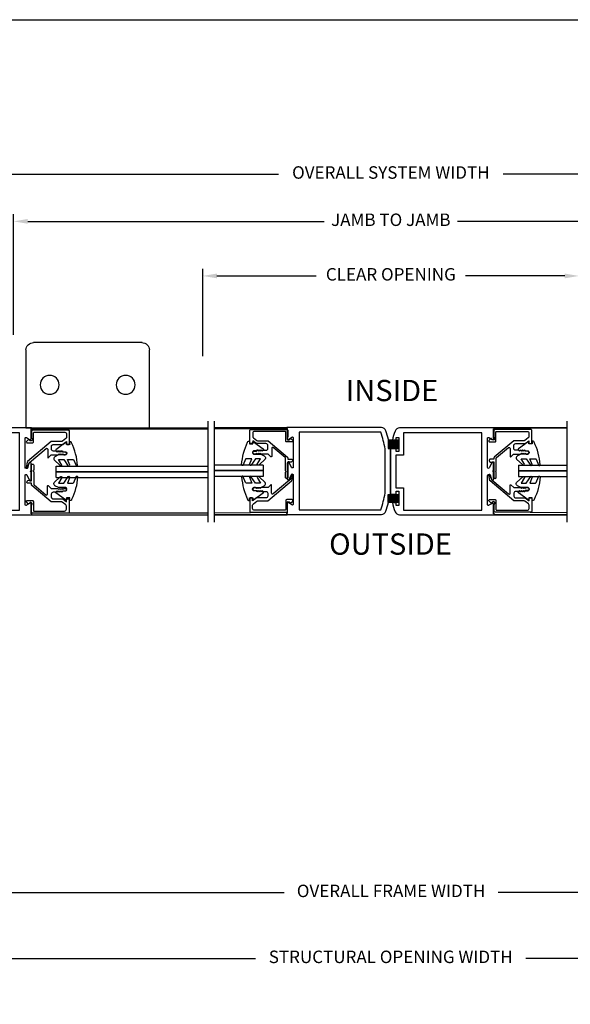
# Model space of a CAD drawing. Units: millimetres. Extents: x -9031 to -481, y -629 to 4159.
# Drawn here: x -1492 to -1201, y 2968 to 3489 of the extents above; entities that cross this region are included whole.
import ezdxf

# ---------------------------------------------------------------- set-up
doc = ezdxf.new("R2010")
doc.units = ezdxf.units.MM
doc.linetypes.add('MITTEX2', pattern=[4, 2.5, -0.5, 0.5, -0.5])
doc.layers.get('DefPoints').update_dxf_attribs({"color": 250, "linetype": 'MITTEX2'})
for name, color, linetype in [('Backgrounds', 7, 'Continuous'), ('BI-PARTING-DG-PKT-PLAN$0$BI-PARTING-DG-GB-PLAN$0$CS16', 1, 'Continuous'), ('BI-PARTING-DG-PKT-PLAN$0$BI-PARTING-DG-GB-PLAN$0$CS20', 1, 'Continuous'), ('BI-PARTING-DG-PKT-PLAN$0$BI-PARTING-DG-GB-PLAN$0$DORMAFRAME', 3, 'Continuous'), ('BI-PARTING-DG-PKT-PLAN$0$BI-PARTING-DG-GB-PLAN$0$FRAME', 3, 'Continuous'), ('BI-PARTING-DG-PKT-PLAN$0$BI-PARTING-DG-GB-PLAN$0$GK70', 7, 'Continuous'), ('BI-PARTING-DG-PKT-PLAN$0$BI-PARTING-DG-GB-PLAN$0$OUTLINE', 3, 'Continuous'), ('CS025', 1, 'Continuous'), ('CS075', 1, 'Continuous'), ('DORMAFRAME', 3, 'Continuous'), ('FRAME', 3, 'Continuous'), ('GK71', 7, 'Continuous')]:
    doc.layers.add(name, color=color, linetype=linetype)
doc.styles.add('ARIAL', font='ARIAL.TTF', dxfattribs={"oblique": 4})
doc.styles.add('BI-PARTING-DG-PKT-PLAN$0$BI-PARTING-DG-GB-PLAN$0$ARIAL', font='ARIAL.TTF', dxfattribs={"oblique": 4})
doc.styles.add('BI-PARTING-DG-PKT-PLAN$0$BI-PARTING-DG-GB-PLAN$0$Standard', font='txt')
doc.styles.add('border', font='romand.shx')
doc.dimstyles.new('BI-PARTING-DG-PKT-PLAN$0$BI-PARTING-DG-GB-PLAN$0$HORIZONTAL', dxfattribs={"dimscale": 3, "dimtxt": 2.2, "dimasz": 2.5, "dimexe": 1.25, "dimexo": 0.625, "dimtad": 0, "dimdec": 0, "dimtxsty": 'BI-PARTING-DG-PKT-PLAN$0$BI-PARTING-DG-GB-PLAN$0$ARIAL', "dimcen": 2.5, "dimadec": 0, "dimazin": 0, "dimtfac": 1, "dimtdec": 0, "dimtmove": 0, "dimatfit": 3, "dimfxl": 0, "dimarcsym": 0})
doc.dimstyles.new('Expanded-Horizontal', dxfattribs={"dimscale": 3, "dimtxt": 2.2, "dimasz": 2.5, "dimexe": 1.25, "dimexo": 0.625, "dimtad": 0, "dimdec": 0, "dimtxsty": 'ARIAL', "dimcen": 2.5, "dimadec": 0, "dimazin": 0, "dimtfac": 1, "dimtdec": 0, "dimtmove": 0, "dimatfit": 3, "dimfxl": 0, "dimarcsym": 0})

# ---------------------------------------------------------------- blocks, each defined once
blk = doc.blocks.new('#NewBorder3')
at = {"layer": 'DORMAFRAME', "color": 7}
blk.add_line((-320.79, 235.5), (1083.21, 235.5), dxfattribs=at)
at = {"layer": 'Backgrounds', "color": 7, "style": 'border'}
for tag, p in [('PROJECT1', (845.83, -336.68)), ('PROJECT2', (845.83, -352.87)), ('PROJECT3', (845.83, -369.06)), ('PROJECT4', (845.83, -385.25)), ('PROJECT5', (845.83, -401.44)), ('PROJECT6', (845.83, -417.63)), ('DRAWINGTITLE1', (847.95, -470.68)), ('DRAWINGTITLE2', (847.95, -486.87)), ('DRAWINGTITLE3', (847.95, -503.06)), ('DRAWINGTITLE4', (847.95, -519.26)), ('DRAWINGTITLE5', (847.95, -535.45))]:
    blk.add_attdef(tag, p, '', height=10, dxfattribs=at)
at = {"layer": 'Backgrounds', "color": 7, "style": 'border', "flags": 2}
blk.add_attdef('DRAWINGTITLE', (846.83, -451.42), '', height=10, dxfattribs=at)
at = {"layer": 'Backgrounds', "style": 'border'}
for tag, p in [('CURRENTREV', (984.47, -624.87)), ('DRAWINGNUMBER1', (829.04, -671.58)), ('DRAWINGNUMBER2', (829.04, -687.77)), ('SHEETXOFX', (864.16, -715.59))]:
    blk.add_attdef(tag, p, '', height=10, dxfattribs=at)
blk = doc.blocks.new('BI-PARTING-DG-PKT-PLAN$0$BI-PARTING-DG-GB-PLAN$0$cs020')
at = {"layer": 'BI-PARTING-DG-PKT-PLAN$0$BI-PARTING-DG-GB-PLAN$0$CS20'}
for points in [[(0.5, 23.4), (0.5, 27.23, -0.792409), (1.45, 27.45), (2.73, 24.87, 0.792409), (3.68, 25.09), (3.68, 40.52, 0.590506), (2.91, 40.95), (1.27, 39.91, -0.590506), (0.5, 40.33), (0.5, 45.5), (0.25, 45.5, -1), (0.25, 46), (50.2, 46, -0.320899), (52.57, 44.31, -0.036488), (55, 35), (55, 11, -0.036488), (52.57, 1.69, -0.320899), (50.2, 0), (0.25, 0, -1), (0.25, 0.5), (0.5, 0.5), (0.5, 5.67, -0.590506), (1.27, 6.09), (2.91, 5.05, 0.590506), (3.68, 5.48), (3.68, 20.91, 0.792409), (2.73, 21.13), (1.45, 18.55, -0.792409), (0.5, 18.77), (0.5, 22.6), (0.9, 23)], [(52.2, 34.74), (52.2, 11.26, -0.035888), (49.88, 2.5), (6.68, 2.5), (6.68, 43.5), (49.88, 43.5, -0.035888)]]:
    blk.add_lwpolyline(points, format="xyb", close=True, dxfattribs=at)
blk = doc.blocks.new('BI-PARTING-DG-PKT-PLAN$0$BI-PARTING-DG-GB-PLAN$0$cs016')
at = {"layer": 'BI-PARTING-DG-PKT-PLAN$0$BI-PARTING-DG-GB-PLAN$0$CS16'}
blk.add_lwpolyline([(45.5, 0.25), (45.5, 0.5), (40.33, 0.5, -0.590506), (39.91, 1.27), (40.95, 2.91, 0.590506), (40.52, 3.68), (25.09, 3.68, 0.792409), (24.87, 2.73), (27.45, 1.45, -0.792409), (27.23, 0.5), (23.4, 0.5), (23, 0.9), (22.6, 0.5), (18.77, 0.5, -0.792409), (18.55, 1.45), (21.13, 2.73, 0.792409), (20.91, 3.68), (5.48, 3.68, 0.590506), (5.05, 2.91), (6.09, 1.27, -0.590506), (5.67, 0.5), (0.5, 0.5), (0.5, 0.25, -1), (0, 0.25), (0, 50.2, -0.320899), (1.69, 52.57, -0.018739), (6.43, 53.99), (6.43, 52), (4.97, 52), (4.97, 50.58), (12.46, 50.58), (12.46, 52), (11, 52), (11, 55), (35, 55), (35, 52), (33.54, 52), (33.54, 50.58), (41.03, 50.58), (41.03, 52), (39.57, 52), (39.57, 53.99, -0.018739), (44.31, 52.57, -0.320899), (46, 50.2), (46, 0.25, -1)], format="xyb", close=True, dxfattribs=at)
blk.add_lwpolyline([(14.35, 52.2), (31.65, 52.2), (31.65, 48.08), (43.5, 48.08), (43.5, 6.68), (2.5, 6.68), (2.5, 48.08), (14.35, 48.08)], close=True, dxfattribs=at)
blk = doc.blocks.new('BI-PARTING-DG-PKT-PLAN$0$BI-PARTING-DG-GB-PLAN$0$A$C172678FE')
at = {"layer": 'BI-PARTING-DG-PKT-PLAN$0$BI-PARTING-DG-GB-PLAN$0$CS20'}
for points in [[(19.5, 46), (0.25, 46, 1), (0.25, 45.5), (0.5, 45.5), (0.5, 40.33, 0.590506), (1.27, 39.91), (2.91, 40.95, -0.590506), (3.68, 40.52), (3.68, 25.09, -0.792409), (2.73, 24.87), (1.45, 27.45, 0.792409), (0.5, 27.23), (0.5, 23.4), (0.9, 23), (0.5, 22.6), (0.5, 18.77, 0.792409), (1.45, 18.55), (2.73, 21.13, -0.792409), (3.68, 20.91), (3.68, 5.48, -0.590506), (2.91, 5.05), (1.27, 6.09, 0.590506), (0.5, 5.67), (0.5, 0.5), (0.25, 0.5, 1), (0.25, 0), (50.2, 0, 0.320899), (52.57, 1.69, 0.036488), (55, 11), (55, 35, 0.036488), (52.57, 44.31, 0.320899), (50.2, 46), (24.07, 46)], [(16.48, 43.5), (6.68, 43.5), (6.68, 2.5), (49.88, 2.5, 0.035888), (52.2, 11.26), (52.2, 34.74, 0.035888), (49.88, 43.5), (27.08, 43.5)]]:
    blk.add_lwpolyline(points, format="xyb", dxfattribs=at)
at = {"layer": 'BI-PARTING-DG-PKT-PLAN$0$BI-PARTING-DG-GB-PLAN$0$GK70'}
for p, q in [((20.24, 49.58), (20.24, 41.74)), ((20.9, 49.58), (20.9, 41.7)), ((21.61, 49.58), (21.61, 41.7)), ((22.27, 49.58), (22.27, 41.7)), ((22.9, 49.58), (22.9, 41.74)), ((23.48, 49.58), (23.48, 41.7)), ((16.48, 43.5), (16.48, 40.25)), ((24.07, 43), (24.07, 46)), ((27.08, 40.25), (27.08, 43.5)), ((16.48, 40.25), (27.08, 40.25))]:
    blk.add_line(p, q, dxfattribs=at)
blk.add_lwpolyline([(23.97, 41.7), (23.97, 49.58), (19.66, 49.58), (19.66, 41.7)], close=True, dxfattribs=at)
blk.add_lwpolyline([(19.5, 46), (19.5, 43), (18.04, 43), (18.04, 41.58), (25.53, 41.58), (25.53, 43), (24.07, 43)], dxfattribs=at)
blk = doc.blocks.new('*D119')
at = {"color": 0, "lineweight": -2}
for p, q in [((-1789.38, 3333.02), (-1789.38, 3411.38)), ((-1781.88, 3407.63), (-1355.56, 3407.63)), ((-810.41, 3407.63), (-1236.73, 3407.63)), ((-802.91, 3333.02), (-802.91, 3411.38))]:
    blk.add_line(p, q, dxfattribs=at)
at = {"color": 0}
for points in [[(-1781.88, 3408.88), (-1781.88, 3406.38), (-1789.38, 3407.63)], [(-810.41, 3408.88), (-810.41, 3406.38), (-802.91, 3407.63)]]:
    blk.add_solid(points, dxfattribs=at)
at = {"layer": 'DefPoints', "color": 0}
for p in [(-802.91, 3407.63), (-1789.38, 3331.14), (-802.91, 3331.14)]:
    blk.add_point(p, dxfattribs=at)
at = {"color": 0, "insert": (-1296.15, 3407.63), "char_height": 6.6, "attachment_point": 5, "style": 'BI-PARTING-DG-PKT-PLAN$0$BI-PARTING-DG-GB-PLAN$0$ARIAL'}
blk.add_mtext('OVERALL SYSTEM WIDTH', dxfattribs=at)
blk = doc.blocks.new('*D120')
at = {"color": 0, "lineweight": -2}
for p, q in [((-1495.6, 3322.52), (-1495.6, 3386.38)), ((-1488.1, 3382.63), (-1331.45, 3382.63)), ((-1104.2, 3382.63), (-1260.84, 3382.63)), ((-1096.7, 3322.52), (-1096.7, 3386.38))]:
    blk.add_line(p, q, dxfattribs=at)
at = {"color": 0}
for points in [[(-1488.1, 3383.88), (-1488.1, 3381.38), (-1495.6, 3382.63)], [(-1104.2, 3383.88), (-1104.2, 3381.38), (-1096.7, 3382.63)]]:
    blk.add_solid(points, dxfattribs=at)
at = {"layer": 'DefPoints', "color": 0}
for p in [(-1096.7, 3382.63), (-1495.6, 3320.64), (-1096.7, 3320.64)]:
    blk.add_point(p, dxfattribs=at)
at = {"color": 0, "insert": (-1296.15, 3382.63), "char_height": 6.6, "attachment_point": 5, "style": 'BI-PARTING-DG-PKT-PLAN$0$BI-PARTING-DG-GB-PLAN$0$ARIAL'}
blk.add_mtext('JAMB TO JAMB', dxfattribs=at)
blk = doc.blocks.new('BI-PARTING-DG-PKT-PLAN$0$BI-PARTING-DG-GB-PLAN$0$A$C053E35A2')
at = {"layer": 'BI-PARTING-DG-PKT-PLAN$0$BI-PARTING-DG-GB-PLAN$0$GK70'}
for p, q in [((0, 45.17), (65.29, 45.17)), ((0, 3.88), (0, 45.17)), ((65.29, 45.17), (65.29, 3.88)), ((61.5, 0), (4.04, 0))]:
    blk.add_line(p, q, dxfattribs=at)
for centre in [(12.56, 22.34), (52.73, 22.34)]:
    blk.add_circle(centre, 5.02, dxfattribs=at)
for centre, start, end in [((3.92, 3.91), 180.5278, 271.7771), ((61.37, 3.91), 268.2229, 359.4722)]:
    blk.add_arc(centre, 3.92, start, end, dxfattribs=at)
blk = doc.blocks.new('*D115')
at = {"color": 0, "lineweight": -2}
for p, q in [((-1395.6, 3311.32), (-1395.6, 3357.5)), ((-1196.7, 3311.32), (-1196.7, 3357.5)), ((-1388.1, 3353.75), (-1335.66, 3353.75)), ((-1204.2, 3353.75), (-1256.64, 3353.75))]:
    blk.add_line(p, q, dxfattribs=at)
at = {"color": 0}
for points in [[(-1388.1, 3355), (-1388.1, 3352.5), (-1395.6, 3353.75)], [(-1204.2, 3355), (-1204.2, 3352.5), (-1196.7, 3353.75)]]:
    blk.add_solid(points, dxfattribs=at)
at = {"layer": 'DefPoints', "color": 0}
for p in [(-1196.7, 3353.75), (-1395.6, 3309.44), (-1196.7, 3309.44)]:
    blk.add_point(p, dxfattribs=at)
at = {"color": 0, "insert": (-1296.15, 3353.75), "char_height": 6.6, "attachment_point": 5, "style": 'BI-PARTING-DG-PKT-PLAN$0$BI-PARTING-DG-GB-PLAN$0$ARIAL'}
blk.add_mtext('CLEAR OPENING', dxfattribs=at)
blk = doc.blocks.new('*D129')
at = {"color": 0, "lineweight": -2}
for p, q in [((-1628.56, 3054.18), (-1628.56, 3023.71)), ((-963.5, 3054.18), (-963.5, 3023.71)), ((-1621.06, 3027.46), (-1352.62, 3027.46)), ((-971, 3027.46), (-1239.43, 3027.46))]:
    blk.add_line(p, q, dxfattribs=at)
at = {"color": 0}
for points in [[(-1621.06, 3028.71), (-1621.06, 3026.21), (-1628.56, 3027.46)], [(-971, 3028.71), (-971, 3026.21), (-963.5, 3027.46)]]:
    blk.add_solid(points, dxfattribs=at)
at = {"layer": 'DefPoints', "color": 0}
for p in [(-1628.56, 3056.06), (-963.5, 3056.06), (-963.5, 3027.46)]:
    blk.add_point(p, dxfattribs=at)
at = {"color": 0, "insert": (-1296.03, 3027.46), "char_height": 6.6, "attachment_point": 5, "style": 'ARIAL'}
blk.add_mtext('OVERALL FRAME WIDTH', dxfattribs=at)
blk = doc.blocks.new('*D130')
at = {"color": 0, "lineweight": -2}
for p, q in [((-1628.99, 3119.75), (-1628.99, 2988.82)), ((-963.43, 3119.79), (-963.43, 2988.82)), ((-1621.49, 2992.57), (-1367.67, 2992.57)), ((-970.93, 2992.57), (-1224.75, 2992.57))]:
    blk.add_line(p, q, dxfattribs=at)
at = {"color": 0}
for points in [[(-1621.49, 2993.82), (-1621.49, 2991.32), (-1628.99, 2992.57)], [(-970.93, 2993.82), (-970.93, 2991.32), (-963.43, 2992.57)]]:
    blk.add_solid(points, dxfattribs=at)
at = {"layer": 'DefPoints', "color": 0}
for p in [(-1628.99, 3121.63), (-963.43, 3121.66), (-1628.99, 2992.57)]:
    blk.add_point(p, dxfattribs=at)
at = {"color": 0, "insert": (-1296.21, 2992.57), "char_height": 6.6, "attachment_point": 5, "style": 'ARIAL'}
blk.add_mtext('STRUCTURAL OPENING WIDTH', dxfattribs=at)
blk = doc.blocks.new('cs075')
at = {"layer": 'CS075'}
blk.add_lwpolyline([(19.91, 21.3), (18.65, 21.3, -0.414214), (18.4, 21.55), (18.4, 22.55, -0.414214), (18.65, 22.8), (25.4, 22.8, -0.414214), (25.9, 22.3), (25.9, 3.3, -0.414214), (25.4, 2.8), (22.01, 2.8, -0.204302), (21.65, 2.95, 1.140613), (20.66, 1.72), (20.99, 1.51, -0.486902), (21.04, 1.12), (20.05, 0.13, -0.668179), (19.27, 0.46), (19.27, 3.3, -0.414214), (19.77, 3.8), (24.4, 3.8, 0.414214), (24.9, 4.3), (24.9, 20.3, 0.414214), (23.9, 21.3), (22.28, 21.3, 0.235469), (21.49, 20.9), (20.1, 19.07, 0.16286), (19.9, 18.46), (19.9, 13.23), (11.3, 2.98, -0.221695), (10.91, 2.8), (10.14, 2.8), (10.14, 0.84, -0.414214), (9.64, 0.34), (9.54, 0.34, -0.671801), (8.84, 2.05), (8.84, 2.8), (0.5, 2.8, -0.414214), (0, 3.3), (0, 3.5, -0.414214), (0.5, 4), (3.25, 4), (3.65, 3.6), (4.05, 4), (10.61, 4, 0.221695), (11, 4.18), (16.28, 10.48, 0.63707), (15.9, 11.3), (11.65, 11.3, -0.668179), (11.47, 11.73), (12.9, 13.15), (12.9, 16.8), (13.4, 17.3), (12.9, 17.8), (13.4, 18.3), (12.9, 18.8), (13.4, 19.3), (12.9, 19.8), (12.9, 20.55, -1), (14.4, 20.55), (14.4, 19.3), (14.9, 18.8), (14.4, 18.3), (14.9, 17.8), (14.4, 17.3), (14.9, 16.8), (14.4, 16.3), (14.9, 15.8), (14.9, 14.3, 0.414214), (15.9, 13.3), (17.4, 13.3, 0.414214), (18.4, 14.3), (18.4, 19.3)], format="xyb", close=True, dxfattribs=at)
blk = doc.blocks.new('cs025')
at = {"layer": 'CS025'}
blk.add_lwpolyline([(19.13, 4.3), (19.13, 20.3, 0.414214), (18.13, 21.3), (16.51, 21.3, 0.235469), (15.72, 20.9), (14.33, 19.07, 0.16286), (14.13, 18.46), (14.13, 13.23), (3.59, 0.68, -0.176327), (3.3, 0.5), (0.47, 0.01, -0.957292), (0.3, 0.79), (2.83, 1.47, 0.153915), (3.09, 1.63), (10.51, 10.48, 0.63707), (10.13, 11.3), (5.88, 11.3, -0.668179), (5.7, 11.73), (7.13, 13.15), (7.13, 16.8), (7.63, 17.3), (7.13, 17.8), (7.63, 18.3), (7.13, 18.8), (7.63, 19.3), (7.13, 19.8), (7.13, 20.55, -1), (8.63, 20.55), (8.63, 19.3), (9.13, 18.8), (8.63, 18.3), (9.13, 17.8), (8.63, 17.3), (9.13, 16.8), (8.63, 16.3), (9.13, 15.8), (9.13, 14.3, 0.414214), (10.13, 13.3), (11.63, 13.3, 0.414214), (12.63, 14.3), (12.63, 19.3), (14.14, 21.3), (12.88, 21.3, -0.414214), (12.63, 21.55), (12.63, 22.55, -0.414214), (12.88, 22.8), (19.63, 22.8, -0.414214), (20.13, 22.3), (20.13, 3.3, -0.414214), (19.63, 2.8), (16.24, 2.8, -0.204302), (15.88, 2.95, 1.140613), (14.89, 1.72), (15.22, 1.51, -0.486902), (15.27, 1.12), (14.28, 0.13, -0.668179), (13.5, 0.46), (13.5, 3.3, -0.414214), (14, 3.8), (18.63, 3.8, 0.414214)], format="xyb", close=True, dxfattribs=at)
blk = doc.blocks.new('gk71')
at = {"layer": 'GK71'}
blk.add_lwpolyline([(1.44, 6.66), (0.48, 6.66, 0.665104), (0.37, 6.26), (4.22, 1.15, 0.446601), (4.59, 1.12), (5.25, 1.74), (4.86, 2.06, -0.477226), (4.86, 2.52), (5.19, 2.79), (4.86, 3.06, -0.477226), (4.86, 3.52), (5.19, 3.79), (4.86, 4.06, -0.477226), (4.86, 4.52), (5.25, 4.84), (5.25, 6.25, -0.720665), (6.93, 6.24), (6.93, 2.46), (7.9, 0.61, 0.107383), (8.03, 0.48, 0.406148), (9.56, 0.18), (12.61, 3.4, 0.845996), (12.31, 4.29), (9.34, 2.53), (9.34, 5.31), (12.88, 7.66, 0.567107), (12.38, 8.45), (9.34, 7.2), (9.34, 10.07, -0.304189), (9.65, 10.53), (12.6, 11.74, 1.01353), (12.58, 12.57, 0.093284), (0.54, 9.42, 0.871709), (0.39, 8.37), (1.44, 8.48)], format="xyb", close=True, dxfattribs=at)

msp = doc.modelspace()

# ---------------------------------------------------------------- linework, layer by layer
for p, q in [((-1485.84, 3273.4), (-1392.76, 3273.4)), ((-1392.76, 3223.43), (-1392.76, 3276.96)), ((-1389.42, 3223.43), (-1389.42, 3276.96)), ((-1389.42, 3273.4), (-1350.89, 3273.4)), ((-1202.87, 3273.4), (-1241.39, 3273.4)), ((-1202.87, 3223.43), (-1202.87, 3276.96)), ((-1485.84, 3227.4), (-1392.76, 3227.4)), ((-1389.42, 3227.4), (-1350.89, 3227.4)), ((-1202.87, 3227.4), (-1241.39, 3227.4))]:
    msp.add_line(p, q)
at = {"layer": 'BI-PARTING-DG-PKT-PLAN$0$BI-PARTING-DG-GB-PLAN$0$DORMAFRAME'}
for p, q in [((-1241.62, 3273.31), (-1203.1, 3273.31)), ((-1241.62, 3227.31), (-1203.1, 3227.31))]:
    msp.add_line(p, q, dxfattribs=at)
at = {"layer": 'BI-PARTING-DG-PKT-PLAN$0$BI-PARTING-DG-GB-PLAN$0$GK70'}
for p, q in [((-1297.61, 3264.42), (-1292.07, 3264.42)), ((-1297.61, 3263.05), (-1292.11, 3263.05)), ((-1297.57, 3266.29), (-1292.07, 3266.29)), ((-1297.57, 3265.71), (-1292.11, 3265.71)), ((-1297.57, 3263.72), (-1292.07, 3263.72)), ((-1297.53, 3265.09), (-1292.07, 3265.09)), ((-1297.61, 3237.58), (-1292.11, 3237.58)), ((-1297.61, 3236.21), (-1292.07, 3236.21)), ((-1297.57, 3236.91), (-1292.07, 3236.91)), ((-1297.57, 3234.92), (-1292.11, 3234.92)), ((-1297.57, 3234.34), (-1292.07, 3234.34)), ((-1297.53, 3235.54), (-1292.07, 3235.54))]:
    msp.add_line(p, q, dxfattribs=at)
for points in [[(-1292.07, 3266.79), (-1297.57, 3266.79), (-1297.57, 3262.47), (-1292.07, 3262.47)], [(-1292.07, 3233.84), (-1297.57, 3233.84), (-1297.57, 3238.16), (-1292.07, 3238.16)]]:
    msp.add_lwpolyline(points, close=True, dxfattribs=at)
at = {"layer": 'BI-PARTING-DG-PKT-PLAN$0$BI-PARTING-DG-GB-PLAN$0$OUTLINE'}
for p, q in [((-1486.54, 3272.92), (-1392.99, 3272.85)), ((-1486.07, 3273.31), (-1392.99, 3273.28)), ((-1389.65, 3273.49), (-1351.12, 3273.51)), ((-1389.65, 3273.05), (-1350.75, 3273.06)), ((-1486.07, 3227.31), (-1392.99, 3227.38)), ((-1466.66, 3228.36), (-1392.99, 3228.37)), ((-1389.65, 3228.48), (-1370.57, 3228.46)), ((-1389.65, 3227.49), (-1351.12, 3227.51)), ((-1203.1, 3228.44), (-1222.58, 3228.52))]:
    msp.add_line(p, q, dxfattribs=at)
at = {"layer": 'DefPoints'}
msp.add_lwpolyline([(-1884.53, 3489.35), (-754.13, 3489.35), (-754.13, 2531.75), (-1884.53, 2531.75)], close=True, dxfattribs=at)
at = {"layer": 'FRAME'}
for p, q in [((-1473.1, 3253.15), (-1392.76, 3253.15)), ((-1473.1, 3247.15), (-1473.1, 3253.15)), ((-1363.63, 3253.66), (-1389.42, 3253.66)), ((-1363.63, 3253.66), (-1363.63, 3247.66)), ((-1228.65, 3253.66), (-1202.87, 3253.66)), ((-1228.65, 3253.66), (-1228.65, 3247.66)), ((-1473.1, 3250.25), (-1392.76, 3250.25)), ((-1473.1, 3250.15), (-1392.76, 3250.15)), ((-1473.1, 3250.05), (-1392.76, 3250.05)), ((-1473.1, 3247.15), (-1392.76, 3247.15)), ((-1363.63, 3250.76), (-1389.42, 3250.76)), ((-1363.63, 3250.66), (-1389.42, 3250.66)), ((-1363.63, 3250.56), (-1389.42, 3250.56)), ((-1363.63, 3247.66), (-1389.42, 3247.66)), ((-1228.65, 3250.76), (-1202.87, 3250.76)), ((-1228.65, 3250.66), (-1202.87, 3250.66)), ((-1228.65, 3250.56), (-1202.87, 3250.56)), ((-1228.65, 3247.66), (-1202.87, 3247.66))]:
    msp.add_line(p, q, dxfattribs=at)

# ---------------------------------------------------------------- block references
msp.add_blockref('#NewBorder3', (-1563.73, 3253.85))
at = {"rotation": 180}
msp.add_blockref('BI-PARTING-DG-PKT-PLAN$0$BI-PARTING-DG-GB-PLAN$0$A$C172678FE', (-1485.82, 3273.31), dxfattribs=at)
at = {"layer": 'BI-PARTING-DG-PKT-PLAN$0$BI-PARTING-DG-GB-PLAN$0$FRAME', "xscale": -1}
for name, p, rotation in [('BI-PARTING-DG-PKT-PLAN$0$BI-PARTING-DG-GB-PLAN$0$cs020', (-1351.37, 3273.51), 180), ('BI-PARTING-DG-PKT-PLAN$0$BI-PARTING-DG-GB-PLAN$0$cs016', (-1241.37, 3273.31), 90)]:
    msp.add_blockref(name, p, dxfattribs=dict(at, rotation=rotation))
at = {"layer": 'BI-PARTING-DG-PKT-PLAN$0$BI-PARTING-DG-GB-PLAN$0$GK70', "xscale": -1, "rotation": 180}
msp.add_blockref('BI-PARTING-DG-PKT-PLAN$0$BI-PARTING-DG-GB-PLAN$0$A$C053E35A2', (-1489.03, 3318.46), dxfattribs=at)
at = {"layer": 'FRAME'}
for name, p, rotation in [('cs075', (-1347.84, 3246.61), 90), ('gk71', (-1474.3, 3265.98), 270), ('gk71', (-1229.85, 3266.39), 270), ('cs075', (-1488.9, 3254.19), 270), ('gk71', (-1362.43, 3234.82), 90), ('cs025', (-1244.38, 3248.87), 270)]:
    msp.add_blockref(name, p, dxfattribs=dict(at, rotation=rotation))
at = {"layer": 'FRAME', "xscale": -1}
for name, p, rotation in [('cs075', (-1244.45, 3246.61), 270), ('cs025', (-1488.83, 3251.93), 270), ('gk71', (-1362.43, 3266.39), 90), ('gk71', (-1474.3, 3234.82), 270), ('cs025', (-1347.91, 3248.87), 90), ('gk71', (-1229.85, 3234.82), 270)]:
    msp.add_blockref(name, p, dxfattribs=dict(at, rotation=rotation))

# ---------------------------------------------------------------- texts
at = {"char_height": 11.25, "width": 92.4941, "attachment_point": 5, "style": 'BI-PARTING-DG-PKT-PLAN$0$BI-PARTING-DG-GB-PLAN$0$Standard'}
for s, insert in [('{\\fArial|b0|i0|c0|p34;INSIDE}', (-1295.55, 3293.11)), ('{\\fArial|b0|i0|c0|p34;OUTSIDE}', (-1296.33, 3211.86))]:
    msp.add_mtext(s, dxfattribs=dict(at, insert=insert))

# ---------------------------------------------------------------- dimensions: what is measured, and where the dimension line sits
for base, p1, p2, text, dimstyle, picture, middle in [((-802.91, 3407.63), (-1789.38, 3331.14), (-802.91, 3331.14), 'OVERALL SYSTEM WIDTH', 'BI-PARTING-DG-PKT-PLAN$0$BI-PARTING-DG-GB-PLAN$0$HORIZONTAL', '*D119', (-1296.15, 3407.63)), ((-1096.7, 3382.63), (-1495.6, 3320.64), (-1096.7, 3320.64), 'JAMB TO JAMB', 'BI-PARTING-DG-PKT-PLAN$0$BI-PARTING-DG-GB-PLAN$0$HORIZONTAL', '*D120', (-1296.15, 3382.63)), ((-1196.7, 3353.75), (-1395.6, 3309.44), (-1196.7, 3309.44), 'CLEAR OPENING', 'BI-PARTING-DG-PKT-PLAN$0$BI-PARTING-DG-GB-PLAN$0$HORIZONTAL', '*D115', (-1296.15, 3353.75)), ((-1628.99, 2992.57), (-963.43, 3121.66), (-1628.99, 3121.63), 'STRUCTURAL OPENING WIDTH', 'Expanded-Horizontal', '*D130', (-1296.21, 2992.57)), ((-963.5, 3027.46), (-1628.56, 3056.06), (-963.5, 3056.06), 'OVERALL FRAME WIDTH', 'Expanded-Horizontal', '*D129', (-1296.03, 3027.46))]:
    dim = msp.add_linear_dim(base=base, p1=p1, p2=p2, text=text, dimstyle=dimstyle)
    dim.commit()
    dim.dimension.update_dxf_attribs({"geometry": picture, "text_midpoint": middle})

doc.saveas('drawing.dxf')
